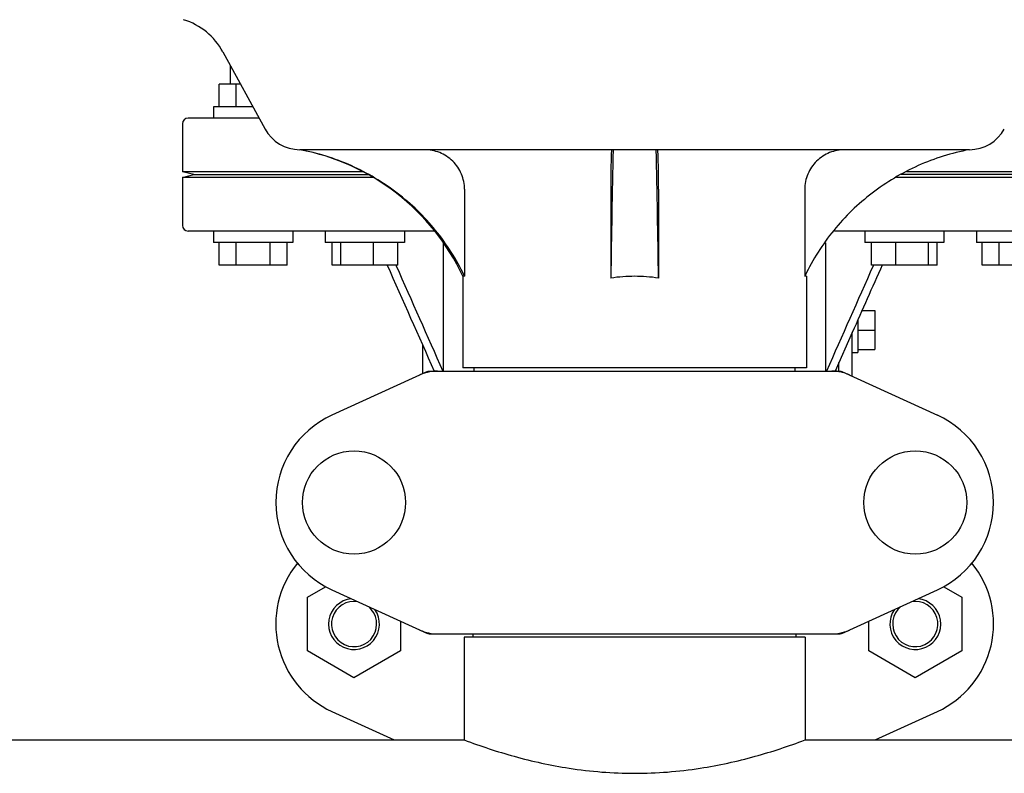
# Model space of a CAD drawing. Units: millimetres. Extents: x 17402 to 24133, y 2616 to 7481.
# Drawn here: x 21067 to 21241, y 6032 to 6166 of the extents above; entities that cross this region are included whole.
import ezdxf

# ---------------------------------------------------------------- set-up
doc = ezdxf.new("R2010")
doc.units = ezdxf.units.MM

# ---------------------------------------------------------------- blocks, each defined once
blk = doc.blocks.new('A$C61A927D0')
for p, q in [((2657.14, 513.19), (2664.6, 499.54)), ((2658.5, 507.5), (2658.5, 510.7)), ((2660.25, 507.5), (2656.5, 507.5)), ((2656.5, 503.5), (2656.5, 507.5)), ((2659.5, 503.5), (2659.5, 507.5)), ((2662.44, 503.5), (2655.5, 503.5)), ((2655.5, 503.5), (2655.5, 501.5)), ((2650, 500.5), (2650, 492)), ((2663.53, 501.5), (2651, 501.5)), ((2789.26, 495.9), (2670.74, 495.9)), ((2681.92, 492), (2650, 492)), ((2652, 491.5), (2650, 492)), ((2650, 491), (2652, 491.5)), ((2652, 491.5), (2682.86, 491.5)), ((2808, 491.5), (2777.14, 491.5)), ((2810, 492), (2778.08, 492)), ((2683.7, 491), (2650, 491)), ((2650, 491), (2650, 482.5)), ((2810, 491), (2776.3, 491)), ((2699.9, 488.9), (2699.9, 473.5)), ((2725.78, 488.9), (2725.78, 473.18)), ((2734.22, 488.9), (2734.22, 473.18)), ((2760.1, 488.9), (2760.1, 473.5)), ((2694.63, 481.5), (2651, 481.5)), ((2655.5, 481.5), (2655.5, 479.5)), ((2669.5, 481.5), (2669.5, 479.5)), ((2675.27, 481.5), (2675.27, 479.5)), ((2689.27, 481.5), (2689.27, 479.5)), ((2809, 481.5), (2765.37, 481.5)), ((2770.73, 481.5), (2770.73, 479.5)), ((2784.73, 481.5), (2784.73, 479.5)), ((2790.5, 481.5), (2790.5, 479.5)), ((2669.5, 479.5), (2655.5, 479.5)), ((2656.5, 475.5), (2656.5, 479.5)), ((2659.5, 475.5), (2659.5, 479.5)), ((2665.5, 475.5), (2665.5, 479.5)), ((2668.5, 475.5), (2668.5, 479.5)), ((2689.27, 479.5), (2675.27, 479.5)), ((2676.47, 475.5), (2676.47, 479.5)), ((2678.03, 475.5), (2678.03, 479.5)), ((2683.82, 475.5), (2683.82, 479.5)), ((2688.07, 475.5), (2688.07, 479.5)), ((2696.17, 456.75), (2696.17, 479.43)), ((2763.83, 456.75), (2763.83, 479.43)), ((2784.73, 479.5), (2770.73, 479.5)), ((2771.93, 475.5), (2771.93, 479.5)), ((2776.18, 475.5), (2776.18, 479.5)), ((2781.97, 475.5), (2781.97, 479.5)), ((2783.53, 475.5), (2783.53, 479.5)), ((2804.5, 479.5), (2790.5, 479.5)), ((2791.5, 475.5), (2791.5, 479.5)), ((2794.5, 475.5), (2794.5, 479.5)), ((2668.5, 475.5), (2656.5, 475.5)), ((2688.07, 475.5), (2676.47, 475.5)), ((2687.73, 475.5), (2687.79, 475.38)), ((2783.53, 475.5), (2771.93, 475.5)), ((2772.27, 475.5), (2772.21, 475.38)), ((2803.5, 475.5), (2791.5, 475.5)), ((2699.9, 473.5), (2699.6, 473.5)), ((2699.6, 473.5), (2699.6, 457.33)), ((2760.4, 473.5), (2760.1, 473.5)), ((2760.4, 473.5), (2760.4, 457.33)), ((2770.23, 467.46), (2772.5, 467.46)), ((2772.5, 467.46), (2772.5, 460.54)), ((2769.5, 465.82), (2769.5, 460)), ((2768.5, 463.57), (2765.47, 456.75)), ((2768.5, 455.84), (2768.5, 463.57)), ((2769.5, 464), (2772.5, 464)), ((2692.5, 456.29), (2692.5, 461.32)), ((2768.5, 460), (2769.5, 460)), ((2769.5, 460.54), (2772.5, 460.54)), ((2766.14, 456.75), (2766.14, 458.26)), ((2693.36, 456.68), (2676.44, 448.97)), ((2693.66, 456.75), (2766.34, 456.75)), ((2760.4, 457.33), (2699.6, 457.33)), ((2701.58, 456.75), (2701.58, 457.33)), ((2758.42, 456.75), (2758.42, 457.33)), ((2766.64, 456.68), (2783.56, 448.97)), ((2672.12, 416.76), (2675.31, 418.61)), ((2784.68, 418.6), (2787.87, 416.76)), ((2672.12, 407.26), (2672.12, 416.76)), ((2676.44, 418.03), (2693.36, 410.32)), ((2766.64, 410.32), (2783.56, 418.03)), ((2787.87, 416.76), (2787.87, 407.26)), ((2688.57, 412.5), (2688.57, 407.26)), ((2771.42, 407.26), (2771.42, 412.49)), ((2693.66, 410.25), (2766.34, 410.25)), ((2760.15, 409.67), (2699.85, 409.67)), ((2699.85, 409.67), (2699.85, 391.5)), ((2699.85, 409.67), (2699.85, 391.5)), ((2701.45, 409.67), (2701.45, 410.25)), ((2758.55, 409.67), (2758.55, 410.25)), ((2760.15, 409.67), (2760.15, 391.5)), ((2760.15, 409.67), (2760.15, 391.5)), ((2680.34, 402.51), (2672.12, 407.26)), ((2688.57, 407.26), (2680.34, 402.51)), ((2779.64, 402.51), (2771.42, 407.26)), ((2787.87, 407.26), (2779.64, 402.51)), ((2676.44, 396.53), (2687.47, 391.5)), ((2772.53, 391.5), (2783.56, 396.53)), ((2485.15, 391.5), (2699.85, 391.5)), ((2760.15, 391.5), (2899.5, 391.5))]:
    blk.add_line(p, q)
for centre in [(2680.35, 433.5), (2779.65, 433.5)]:
    blk.add_circle(centre, 9.12)
for centre, radius, start, end in [((2646.61, 507.44), 12, 28.6708, 72.6263), ((2651, 500.5), 1, 90, 180), ((2670.74, 502.9), 7, 208.6715, 270.0012), ((2789.26, 502.9), 7, 269.9988, 331.3285), ((2663.35, 456.59), 40, 25.0098, 79.3498), ((6248.04, 423.3), 3522.61, 178.819, 179.18853), ((-788.04, 423.3), 3522.61, 0.81147, 1.181), ((2651, 482.5), 1, 180, 270), ((2663.83, 456.35), 39.94, 25.4265, 25.6218), ((2729.99, 445.27), 28.23, 89.9806, 98.5729), ((2730.01, 445.27), 28.23, 81.4271, 90.0194), ((2796.17, 456.35), 39.94, 154.3781, 154.5735), ((2695.15, 449.18), 7.57, 100.9387, 114.5167), ((2695.14, 449.18), 7.57, 90.0042, 100.8771), ((2764.86, 449.18), 7.57, 76.5942, 89.988), ((2764.87, 449.24), 7.51, 73.6414, 76.5579), ((2764.85, 449.18), 7.57, 65.4729, 73.6291), ((2683.5, 433.5), 17, 114.5295, 245.4705), ((2776.5, 433.5), 17, 294.5295, 65.4705), ((2683.5, 412), 17, 140.7563, 245.4705), ((2776.5, 412), 17, 294.5295, 39.2445), ((2680.35, 412), 4.5, 96.1542, 34.7466), ((2779.65, 412), 4.5, 145.2534, 83.8458), ((2680.35, 412), 4, 80.1286, 50.7577), ((2779.65, 412), 4, 129.2423, 99.8714), ((2695.14, 417.78), 7.53, 245.4479, 270.0225), ((2764.86, 417.82), 7.57, 270.0042, 280.8771), ((2764.85, 417.82), 7.57, 280.9387, 294.5167)]:
    blk.add_arc(centre, radius, start, end)
for points, knots in [([(2699.85, 473.62), (2698.48, 476.47), (2695.06, 481.87), (2688.2, 488.52), (2679.99, 493.42), (2673.9, 495.32), (2670.8, 495.9)], [0, 0, 0, 0, 0.25015, 0.500198, 0.750141, 1, 1, 1, 1]), ([(2699.9, 488.9), (2699.9, 489.82), (2699.53, 491.67), (2697.93, 494), (2695.57, 495.54), (2693.72, 495.9), (2692.8, 495.9)], [0, 0, 0, 0, 0.250197, 0.500254, 0.750145, 1, 1, 1, 1]), ([(2725.93, 495.9), (2725.91, 495.9), (2725.91, 495.83), (2725.89, 495.75), (2725.88, 495.58), (2725.87, 495.35), (2725.86, 495.06), (2725.84, 494.56), (2725.82, 493.8), (2725.8, 492.75), (2725.79, 491.55), (2725.78, 490.25), (2725.78, 489.36), (2725.78, 488.9)], [0, 0, 0, 0, 0.005188, 0.019606, 0.043335, 0.076203, 0.117889, 0.168043, 0.291829, 0.44304, 0.61596, 0.804168, 1, 1, 1, 1]), ([(2734.22, 488.9), (2734.22, 489.36), (2734.22, 490.25), (2734.21, 491.55), (2734.2, 492.75), (2734.18, 493.8), (2734.16, 494.56), (2734.14, 495.06), (2734.13, 495.35), (2734.12, 495.58), (2734.11, 495.75), (2734.09, 495.83), (2734.09, 495.9), (2734.07, 495.9)], [0, 0, 0, 0, 0.195815, 0.38401, 0.556943, 0.708163, 0.831953, 0.882108, 0.923795, 0.956664, 0.980394, 0.994812, 1, 1, 1, 1]), ([(2767.2, 495.9), (2766.28, 495.9), (2764.43, 495.54), (2762.07, 494), (2760.47, 491.67), (2760.1, 489.82), (2760.1, 488.9)], [0, 0, 0, 0, 0.249855, 0.499772, 0.749811, 1, 1, 1, 1]), ([(2789.2, 495.9), (2786.1, 495.32), (2780.01, 493.42), (2771.8, 488.52), (2764.94, 481.87), (2761.52, 476.47), (2760.15, 473.62)], [0, 0, 0, 0, 0.249859, 0.499802, 0.74985, 1, 1, 1, 1]), ([(2699.85, 391.5), (2702.75, 390.41), (2708.85, 388.39), (2718.92, 386.18), (2730, 385.29), (2741.08, 386.18), (2751.15, 388.39), (2757.25, 390.41), (2760.15, 391.5)], [0, 0, 0, 0, 0.150589, 0.311527, 0.499999, 0.688472, 0.849411, 1, 1, 1, 1])]:
    blk.add_open_spline(points, degree=3, knots=knots)
for points in [[(2686.2, 475.5), (2688.98, 469.25), (2691.75, 463), (2694.53, 456.75)], [(2687.79, 475.38), (2690.54, 469.17), (2693.3, 462.96), (2696.06, 456.75)], [(2772.21, 475.38), (2769.46, 469.17), (2766.7, 462.96), (2763.94, 456.75)], [(2773.8, 475.5), (2772.03, 471.52), (2770.27, 467.55), (2768.5, 463.57)], [(2693.36, 456.68), (2693.45, 456.73), (2693.56, 456.75), (2693.66, 456.75)], [(2766.34, 456.75), (2766.44, 456.75), (2766.55, 456.73), (2766.64, 456.68)], [(2693.66, 410.25), (2693.56, 410.25), (2693.45, 410.27), (2693.36, 410.32)], [(2766.64, 410.32), (2766.55, 410.27), (2766.44, 410.25), (2766.34, 410.25)]]:
    blk.add_open_spline(points, degree=3)

msp = doc.modelspace()

# ---------------------------------------------------------------- block references
msp.add_blockref('A$C61A927D0', (18445.58, 5646.81))

doc.saveas('drawing.dxf')
